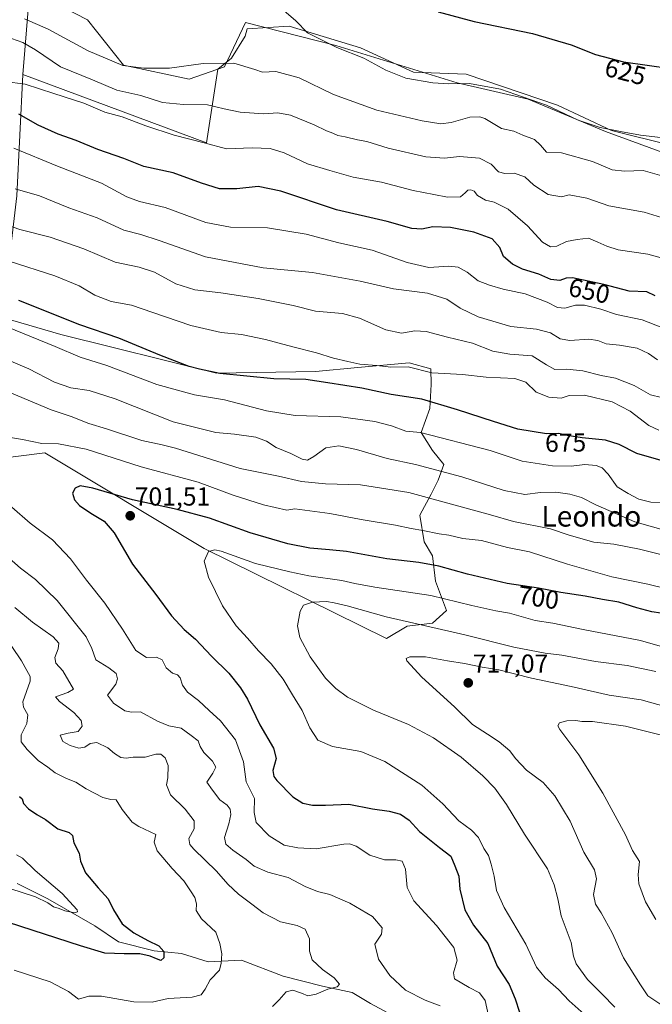
# Model space of a CAD drawing. Units: metres. Extents: x 627857 to 631327, y 4731929 to 4734307.
# Drawn here: x 628322 to 628566, y 4732347 to 4732727 of the extents above; entities that cross this region are included whole.
import ezdxf
from ezdxf.enums import TextEntityAlignment as Align

# ---------------------------------------------------------------- set-up
doc = ezdxf.new("R2010")
doc.units = ezdxf.units.M
doc.header["$MEASUREMENT"] = 0
for name, color, linetype, lineweight in [('Carátula', 7, 'Continuous', 5), ('Corriente natural lineal', 142, 'Continuous', 13), ('Cultivos herbáceos CxS', 92, 'Continuous', 0), ('Curva de nivel maestra', 36, 'Continuous', 30), ('Curva de nivel normal', 36, 'Continuous', 0), ('Entidad de ámbito territorial', 19, 'Continuous', 0), ('Entidad de ámbito territorial CxS', 92, 'Continuous', 0), ('Espacio natural protegido', 2, 'Continuous', 13), ('Espacio natural protegido CxS', 2, 'Continuous', 0), ('Matorral', 135, 'Continuous', 0), ('Matorral CxS', 135, 'Continuous', 0), ('Punto de cota en terreno', 7, 'Continuous', 0), ('Rótulo de curva de nivel directora', 19, 'Continuous', 0), ('Rótulo de punto de cota en terreno', 19, 'Continuous', 0), ('Texto cartográfico', 19, 'Continuous', 0)]:
    doc.layers.add(name, color=color, linetype=linetype, lineweight=lineweight)
doc.styles.add('Arial', font='txt', dxfattribs={"height": 0.2})

# ---------------------------------------------------------------- blocks, each defined once
blk = doc.blocks.new('*U150')
at = {"layer": 'Matorral CxS', "color": 135, "linetype": 'Continuous', "lineweight": 0}
for points in [[(628323.78, 4732739.85, 629.77), (628348.06, 4732727.2, 630.99), (628362.04, 4732709.78, 634.75), (628387.31, 4732704.31, 636.27), (628400.98, 4732709.09, 635.59), (628409.17, 4732726.18, 631.7), (628444.01, 4732717.3, 629.58), (628490.87, 4732702.93, 629.82), (628518.33, 4732696.66, 629.83), (628548.19, 4732684.15, 630.24), (628574.15, 4732674.58, 631.91)], [(628309.12, 4732557.28, 695.28), (628331.66, 4732560.01, 695.85), (628393.14, 4732523.1, 704.49), (628463.56, 4732488.42, 713.09), (628471.62, 4732493.19, 710.25), (628481.38, 4732494.27, 708.91), (628486.8, 4732499.15, 706.27), (628482.46, 4732510.53, 702.17), (628481.38, 4732520.28, 698.41), (628478.13, 4732525.7, 696.32), (628476.5, 4732536, 693.04), (628480.84, 4732544.13, 688.92), (628483.55, 4732549.55, 686.36), (628485.71, 4732555.51, 683.61), (628481.38, 4732560.93, 681.9), (628477.04, 4732567.97, 679.75), (628480.29, 4732577.19, 675.89), (628480.84, 4732586.4, 671.93), (628480.7, 4732592.44, 669.41), (628472.39, 4732594.87, 669.15), (628452.47, 4732592.99, 670.38), (628436.18, 4732591.45, 672.62), (628397.93, 4732590.77, 674.87), (628337.81, 4732605.8, 677.36), (628297.51, 4732617.42, 679.27)]]:
    blk.add_polyline3d(points, dxfattribs=at)
blk = doc.blocks.new('*U162')
at = {"layer": 'Cultivos herbáceos CxS', "color": 92, "linetype": 'Continuous', "lineweight": 0}
blk.add_polyline3d([(628574.15, 4732674.58, 631.91), (628548.19, 4732684.15, 630.24), (628518.33, 4732696.66, 629.83), (628490.87, 4732702.93, 629.82), (628444.01, 4732717.3, 629.58), (628409.17, 4732726.18, 631.7), (628400.98, 4732709.09, 635.59), (628387.31, 4732704.31, 636.27), (628362.04, 4732709.78, 634.75), (628348.06, 4732727.2, 630.99), (628323.78, 4732739.85, 629.77)], dxfattribs=at)
blk = doc.blocks.new('*U168')
at = {"layer": 'Curva de nivel normal', "color": 36, "linetype": 'Continuous', "lineweight": 0}
blk.add_polyline3d([(628540, 4732343.34, 705), (628534.14, 4732348.45, 705), (628530.06, 4732352.87, 705), (628524.84, 4732357.4, 705), (628521.54, 4732361.5, 705), (628517.4, 4732370.38, 705), (628509.08, 4732384.55, 705), (628506.14, 4732391.09, 705), (628505.21, 4732396.64, 705), (628503.97, 4732401.22, 705), (628503.06, 4732404.65, 705), (628501.17, 4732407.33, 705), (628499.08, 4732411.5, 705), (628496.49, 4732414.33, 705), (628491.48, 4732418, 705), (628485.34, 4732424.61, 705), (628477.2, 4732431.8, 705), (628462.96, 4732440.93, 705), (628453.69, 4732444.78, 705), (628442.7, 4732446.74, 705), (628437.12, 4732449.07, 705), (628434.02, 4732453.95, 705), (628431, 4732460.59, 705), (628427.24, 4732466.66, 705), (628423.67, 4732472.67, 705), (628419.1, 4732478.55, 705), (628414.14, 4732483.6, 705), (628409.88, 4732488.47, 705), (628405.48, 4732493.21, 705), (628400.18, 4732501.02, 705), (628394.8, 4732512.06, 705), (628393.19, 4732518.18, 705), (628394.85, 4732522.02, 705), (628397.28, 4732522.66, 705), (628399.71, 4732522.04, 705), (628413.02, 4732517.28, 705), (628426.22, 4732514.15, 705), (628433.6, 4732512.53, 705), (628446.37, 4732510.79, 705), (628451.39, 4732509.58, 705), (628459.06, 4732508.22, 705), (628480.75, 4732505, 705), (628496.51, 4732501.18, 705), (628505.8, 4732499.07, 705), (628511.08, 4732498.1, 705), (628521.07, 4732495.35, 705), (628527.9, 4732494.24, 705), (628539.59, 4732491.84, 705), (628561.73, 4732487.66, 705), (628576.89, 4732483.24, 705)], dxfattribs=at)
blk = doc.blocks.new('*U169')
at = {"layer": 'Curva de nivel normal', "color": 36, "linetype": 'Continuous', "lineweight": 0}
blk.add_polyline3d([(628567.7, 4732475.63, 710), (628556.62, 4732477.94, 710), (628544.33, 4732479.46, 710), (628531.36, 4732481.9, 710), (628524.87, 4732482.77, 710), (628512.76, 4732485.03, 710), (628493.8, 4732489.84, 710), (628463.5, 4732496.7, 710), (628448.39, 4732500.99, 710), (628443.42, 4732502.1, 710), (628440.4, 4732502.68, 710), (628434.96, 4732502.44, 710), (628431.49, 4732501.22, 710), (628430.19, 4732498.91, 710), (628429.23, 4732493.31, 710), (628430.12, 4732488.76, 710), (628434.14, 4732481.27, 710), (628440.04, 4732473.07, 710), (628444.02, 4732469.06, 710), (628448.59, 4732465.73, 710), (628458.57, 4732460.75, 710), (628472.04, 4732455.18, 710), (628481.77, 4732450.09, 710), (628492.42, 4732442.58, 710), (628500.84, 4732435.36, 710), (628505.48, 4732430.65, 710), (628510, 4732424.26, 710), (628516.93, 4732412.86, 710), (628525.82, 4732399.4, 710), (628528.34, 4732393.25, 710), (628529.75, 4732387.84, 710), (628531.05, 4732381.31, 710), (628534.96, 4732371.04, 710), (628535.77, 4732365.68, 710), (628536.82, 4732362.73, 710), (628541.18, 4732356.76, 710), (628546.92, 4732351.1, 710), (628551.82, 4732346.09, 710)], dxfattribs=at)
blk = doc.blocks.new('*U173')
at = {"layer": 'Curva de nivel normal', "color": 36, "linetype": 'Continuous', "lineweight": 0}
blk.add_polyline3d([(628306.76, 4732651.51, 665), (628321.95, 4732646.29, 665), (628333.72, 4732643.38, 665), (628346.72, 4732638.85, 665), (628358.72, 4732633.73, 665), (628368.05, 4732631.78, 665), (628374, 4732629.84, 665), (628382.21, 4732625.35, 665), (628389.59, 4732623, 665), (628399.55, 4732621.84, 665), (628414.02, 4732619.66, 665), (628427.54, 4732616.91, 665), (628436.14, 4732614.77, 665), (628446.57, 4732613.85, 665), (628453.14, 4732612.09, 665), (628463.36, 4732607.51, 665), (628469.37, 4732606.26, 665), (628474.51, 4732607.16, 665), (628478.86, 4732606.9, 665), (628487.21, 4732604.7, 665), (628496.87, 4732602.45, 665), (628504.67, 4732599.28, 665), (628511.22, 4732598.16, 665), (628519.9, 4732597.5, 665), (628525.38, 4732593.98, 665), (628528.65, 4732592.23, 665), (628533.27, 4732592.33, 665), (628539.4, 4732591.72, 665), (628546.5, 4732589.96, 665), (628552.12, 4732588.93, 665), (628559.33, 4732586.11, 665), (628565.58, 4732582.51, 665), (628569.77, 4732581.37, 665)], dxfattribs=at)
blk = doc.blocks.new('*U185')
at = {"layer": 'Curva de nivel normal', "color": 36, "linetype": 'Continuous', "lineweight": 0}
for points in [[(628572.25, 4732540.87, 680), (628565.73, 4732540.98, 680), (628561.07, 4732542.22, 680), (628556.99, 4732544.34, 680), (628552.72, 4732546.98, 680), (628549.17, 4732551.89, 680), (628546.92, 4732554.29, 680), (628544.58, 4732555.15, 680), (628540.2, 4732555.54, 680), (628534.94, 4732554.88, 680), (628527.74, 4732555.04, 680), (628515.94, 4732556.86, 680), (628503.59, 4732560.94, 680), (628476.73, 4732567.85, 680), (628471.08, 4732568.44, 680), (628465.49, 4732570.51, 680), (628459.08, 4732572.12, 680), (628445.96, 4732573.93, 680), (628428.37, 4732574.54, 680), (628417.21, 4732576.23, 680), (628401.06, 4732580.56, 680), (628389.45, 4732582.43, 680), (628374.92, 4732586.45, 680), (628355.54, 4732593.83, 680), (628345.26, 4732596.96, 680), (628335.6, 4732601.06, 680), (628317.32, 4732608.64, 680)], [(628318.83, 4732485.25, 680), (628322.61, 4732479.79, 680), (628324.68, 4732476.07, 680), (628325.97, 4732473.67, 680), (628325.91, 4732471.86, 680), (628323.17, 4732463.97, 680), (628323.39, 4732461.87, 680), (628324.99, 4732458.94, 680), (628324.66, 4732455.51, 680), (628322.44, 4732451.21, 680), (628322.44, 4732448.54, 680), (628324.78, 4732445.55, 680), (628329.03, 4732441.3, 680), (628332.75, 4732438.69, 680), (628335.64, 4732436.58, 680), (628340.01, 4732434.28, 680), (628343.52, 4732432.87, 680), (628347.52, 4732430.36, 680), (628353.98, 4732427.01, 680), (628357.09, 4732426.21, 680), (628359.2, 4732426.03, 680), (628361.54, 4732422.33, 680), (628365.34, 4732417.52, 680), (628367.95, 4732415.77, 680), (628374.44, 4732412.66, 680), (628373.8, 4732409.8, 680), (628375.01, 4732406.4, 680), (628380.79, 4732399.53, 680), (628385.26, 4732394.8, 680), (628388.09, 4732390.56, 680), (628389.6, 4732388.41, 680), (628390.16, 4732385.97, 680), (628390.08, 4732383.34, 680), (628392.13, 4732380.1, 680), (628397.66, 4732374.98, 680), (628399.2, 4732370.65, 680), (628399.99, 4732366.65, 680), (628399.78, 4732362.98, 680), (628399.13, 4732360.32, 680), (628395.51, 4732356.65, 680), (628393.6, 4732352.98, 680), (628391.97, 4732350.85, 680), (628388.51, 4732349.95, 680), (628379.27, 4732349.37, 680), (628373.04, 4732348.02, 680), (628365.98, 4732348.13, 680), (628353.53, 4732350.32, 680), (628348.6, 4732350.3, 680), (628344.6, 4732349.13, 680), (628340.75, 4732352.03, 680), (628333.67, 4732355.86, 680), (628319.7, 4732360.32, 680)]]:
    blk.add_polyline3d(points, dxfattribs=at)
blk = doc.blocks.new('*U192')
at = {"layer": 'Curva de nivel normal', "color": 36, "linetype": 'Continuous', "lineweight": 0}
blk.add_polyline3d([(628318.72, 4732719.99, 640), (628323.14, 4732718.44, 640), (628328.05, 4732715.66, 640), (628337.72, 4732709.12, 640), (628350.05, 4732704.06, 640), (628359.38, 4732700.05, 640), (628368.74, 4732698.02, 640), (628377.06, 4732695.3, 640), (628385.22, 4732694.5, 640), (628394.49, 4732694.44, 640), (628400.88, 4732692.82, 640), (628407.02, 4732691.63, 640), (628416.02, 4732690.95, 640), (628421.59, 4732691.28, 640), (628426.52, 4732690.41, 640), (628435.64, 4732686.7, 640), (628440.38, 4732684.39, 640), (628442.91, 4732683.42, 640), (628444.81, 4732682.52, 640), (628447.66, 4732682.11, 640), (628452.39, 4732680.96, 640), (628455.94, 4732680.22, 640), (628464.25, 4732677.68, 640), (628478.76, 4732674.31, 640), (628485.99, 4732673.78, 640), (628491.78, 4732674.49, 640), (628499.51, 4732673.81, 640), (628504.01, 4732671.5, 640), (628506.9, 4732668.57, 640), (628509.36, 4732667.89, 640), (628512.97, 4732668.09, 640), (628516.97, 4732666.58, 640), (628520.53, 4732663.47, 640), (628526.1, 4732659.76, 640), (628531.19, 4732658.85, 640), (628534.12, 4732659.72, 640), (628541, 4732658.44, 640), (628549.49, 4732655.42, 640), (628563.1, 4732653.04, 640), (628569.87, 4732650.89, 640)], dxfattribs=at)
blk = doc.blocks.new('*U193')
at = {"layer": 'Curva de nivel normal', "color": 36, "linetype": 'Continuous', "lineweight": 0}
blk.add_polyline3d([(628320.21, 4732662.02, 660), (628329.56, 4732659.23, 660), (628340.82, 4732654.64, 660), (628351.8, 4732650.73, 660), (628362.16, 4732645.98, 660), (628368.73, 4732644.35, 660), (628375.73, 4732642.1, 660), (628393.73, 4732635.7, 660), (628415.98, 4732631.54, 660), (628435.07, 4732629.66, 660), (628453.37, 4732626.33, 660), (628466.29, 4732623.36, 660), (628479.45, 4732621.72, 660), (628486.88, 4732619.4, 660), (628492.07, 4732615.86, 660), (628498.98, 4732612.59, 660), (628511.61, 4732608.88, 660), (628521.58, 4732607.83, 660), (628526.97, 4732606.35, 660), (628530.74, 4732604.09, 660), (628534.4, 4732603.42, 660), (628541.74, 4732603.89, 660), (628545.26, 4732603.49, 660), (628548.5, 4732602.16, 660), (628553.6, 4732601.69, 660), (628560.38, 4732600.52, 660), (628564.8, 4732598.4, 660), (628568.31, 4732595.91, 660)], dxfattribs=at)
blk = doc.blocks.new('*U198')
at = {"layer": 'Curva de nivel normal', "color": 36, "linetype": 'Continuous', "lineweight": 0}
blk.add_polyline3d([(628319.69, 4732677.64, 655), (628336.5, 4732670.7, 655), (628353.54, 4732664.14, 655), (628363.33, 4732658.94, 655), (628368.18, 4732657.13, 655), (628378.1, 4732654.79, 655), (628393.74, 4732649.01, 655), (628403.29, 4732647.23, 655), (628417.62, 4732646.9, 655), (628432.55, 4732644.5, 655), (628445.14, 4732641.13, 655), (628458.02, 4732638.34, 655), (628471.53, 4732633.59, 655), (628479.93, 4732631.57, 655), (628487.65, 4732632.14, 655), (628491.28, 4732631.74, 655), (628494.74, 4732629.78, 655), (628499.04, 4732626.51, 655), (628503.37, 4732624.86, 655), (628508.6, 4732623.21, 655), (628517.14, 4732621.41, 655), (628525.63, 4732618.24, 655), (628529.6, 4732616.2, 655), (628532.5, 4732615.88, 655), (628536.55, 4732617.1, 655), (628540.07, 4732617.1, 655), (628546.4, 4732615.48, 655), (628552.4, 4732613.48, 655), (628562.4, 4732611.36, 655), (628569.98, 4732608.39, 655)], dxfattribs=at)
blk = doc.blocks.new('*U202')
at = {"layer": 'Curva de nivel normal', "color": 36, "linetype": 'Continuous', "lineweight": 0}
blk.add_polyline3d([(628578.07, 4732460.19, 715), (628561.96, 4732464.71, 715), (628549.63, 4732466.54, 715), (628534.99, 4732469.81, 715), (628519.57, 4732473.06, 715), (628506.98, 4732476.3, 715), (628500.51, 4732477.33, 715), (628493.76, 4732478.76, 715), (628487.2, 4732479.8, 715), (628478.68, 4732481.28, 715), (628472.6, 4732481.3, 715), (628471.22, 4732480.64, 715), (628471.47, 4732479.8, 715), (628477.19, 4732473.44, 715), (628489.82, 4732462.02, 715), (628496.88, 4732455.12, 715), (628502.65, 4732451.5, 715), (628507.17, 4732448.44, 715), (628511.18, 4732444.96, 715), (628513.4, 4732442.04, 715), (628517.69, 4732437.57, 715), (628524.16, 4732432.76, 715), (628528.62, 4732427.6, 715), (628534.51, 4732417.8, 715), (628539.88, 4732405.88, 715), (628543.99, 4732399.08, 715), (628544.74, 4732395.6, 715), (628543.62, 4732389.52, 715), (628544.27, 4732385.85, 715), (628546.57, 4732382.48, 715), (628550.8, 4732374.71, 715), (628555.2, 4732365.11, 715), (628561.78, 4732354.69, 715), (628564.57, 4732350.44, 715), (628570.35, 4732346.51, 715)], dxfattribs=at)
blk = doc.blocks.new('*U208')
at = {"layer": 'Curva de nivel normal', "color": 36, "linetype": 'Continuous', "lineweight": 0}
for points in [[(628503.03, 4732342.76, 695), (628501.72, 4732348.6, 695), (628499.54, 4732351.63, 695), (628495.57, 4732353.61, 695), (628489.91, 4732356.95, 695), (628489.46, 4732359.36, 695), (628490.91, 4732364.25, 695), (628489.6, 4732369.12, 695), (628482.86, 4732377.56, 695), (628474.12, 4732387.13, 695), (628471.58, 4732392.27, 695), (628470.9, 4732399.37, 695), (628469.62, 4732402.4, 695), (628467.19, 4732402.97, 695), (628462.81, 4732402.91, 695), (628457.1, 4732404.68, 695), (628451.89, 4732408.23, 695), (628449.25, 4732409.16, 695), (628447.1, 4732408.95, 695), (628436.39, 4732407.11, 695), (628429.28, 4732407.61, 695), (628424.12, 4732408.59, 695), (628418.27, 4732412.2, 695), (628413.31, 4732417.38, 695), (628412.5, 4732421.21, 695), (628412.54, 4732426.66, 695), (628409.34, 4732432.98, 695), (628408.36, 4732440.74, 695), (628405.25, 4732449.3, 695), (628399.53, 4732456.53, 695), (628395.06, 4732460.52, 695), (628390.92, 4732464.45, 695), (628386.73, 4732467.66, 695), (628384.73, 4732470.33, 695), (628383.92, 4732473.17, 695), (628382.89, 4732474.41, 695), (628380.96, 4732475.02, 695), (628378.44, 4732477.02, 695), (628376.9, 4732480.19, 695), (628374.7, 4732481.22, 695), (628370.92, 4732480.99, 695), (628366.76, 4732483.7, 695), (628361.65, 4732491.92, 695), (628354.8, 4732502.08, 695), (628347.66, 4732510.94, 695), (628341.5, 4732519.11, 695), (628334.58, 4732526.52, 695), (628325.94, 4732532.93, 695), (628318.9, 4732539.03, 695)], [(628317.51, 4732566.13, 695), (628322.92, 4732565.27, 695), (628330.43, 4732563.64, 695), (628336.87, 4732563.57, 695), (628347.52, 4732561.53, 695), (628368.76, 4732554.71, 695), (628390.81, 4732548.74, 695), (628404.4, 4732543.78, 695), (628416.02, 4732540.01, 695), (628425.06, 4732537.98, 695), (628428.22, 4732538.46, 695), (628441.65, 4732536.68, 695), (628453.79, 4732534.32, 695), (628467.07, 4732532.2, 695), (628473.09, 4732530.88, 695), (628477.69, 4732530.13, 695), (628483.89, 4732528.79, 695), (628487.69, 4732528.29, 695), (628493.12, 4732527.05, 695), (628500.24, 4732526.17, 695), (628510.29, 4732523.56, 695), (628518.9, 4732521.89, 695), (628533.56, 4732517.1, 695), (628550.58, 4732512.13, 695), (628564.53, 4732509.38, 695), (628580.73, 4732505.34, 695)]]:
    blk.add_polyline3d(points, dxfattribs=at)
blk = doc.blocks.new('*U212')
at = {"layer": 'Curva de nivel normal', "color": 36, "linetype": 'Continuous', "lineweight": 0}
for points in [[(628419.51, 4732346.36, 685), (628422.07, 4732348.91, 685), (628424.8, 4732352.01, 685), (628427.47, 4732352.57, 685), (628430.75, 4732351.5, 685), (628433.22, 4732350.46, 685), (628436.39, 4732351.04, 685), (628440.89, 4732353.04, 685), (628444.56, 4732353.86, 685), (628445.5, 4732354.96, 685), (628443.33, 4732357.43, 685), (628438.87, 4732360.6, 685), (628434.89, 4732364.36, 685), (628433.83, 4732367.67, 685), (628433.88, 4732372.4, 685), (628432.2, 4732376.14, 685), (628429.14, 4732377.54, 685), (628422.68, 4732378.94, 685), (628415.91, 4732382.5, 685), (628411.61, 4732385.87, 685), (628406.42, 4732389.68, 685), (628402.29, 4732393.55, 685), (628397.93, 4732398.5, 685), (628389.15, 4732407.08, 685), (628387.62, 4732408.88, 685), (628387.28, 4732411.1, 685), (628389.26, 4732414.92, 685), (628389.34, 4732417.94, 685), (628385.84, 4732422.44, 685), (628380.1, 4732428.04, 685), (628378.64, 4732431.86, 685), (628379.12, 4732434.55, 685), (628379.27, 4732439.35, 685), (628378.12, 4732442.29, 685), (628376.42, 4732443.72, 685), (628374.51, 4732443.67, 685), (628370.4, 4732442.55, 685), (628365.74, 4732442.57, 685), (628363.08, 4732442.22, 685), (628360.93, 4732442.47, 685), (628358.46, 4732444, 685), (628355.9, 4732446.18, 685), (628351.7, 4732448.19, 685), (628349.07, 4732447.8, 685), (628347.05, 4732446.37, 685), (628344.75, 4732446.1, 685), (628341.4, 4732447.01, 685), (628338.54, 4732448.66, 685), (628337.58, 4732451.08, 685), (628340.65, 4732451.87, 685), (628344.49, 4732452.45, 685), (628346.02, 4732454.55, 685), (628345.63, 4732456.76, 685), (628342.81, 4732459.75, 685), (628337.22, 4732464.07, 685), (628335.73, 4732465.83, 685), (628340.44, 4732467.48, 685), (628342.7, 4732468.88, 685), (628338.56, 4732475.93, 685), (628335.89, 4732478.82, 685), (628335.48, 4732481.05, 685), (628336.75, 4732484.33, 685), (628337.03, 4732486.56, 685), (628334.77, 4732489.02, 685), (628326.78, 4732494.72, 685), (628320.05, 4732500.33, 685)], [(628302.24, 4732602.26, 685), (628325.4, 4732592.47, 685), (628335.3, 4732587.37, 685), (628341.6, 4732585.15, 685), (628348.76, 4732584.11, 685), (628358.72, 4732580.9, 685), (628381.17, 4732571.97, 685), (628397.65, 4732567.89, 685), (628404.94, 4732567.21, 685), (628413.14, 4732566.08, 685), (628417.3, 4732564.58, 685), (628420.98, 4732562.15, 685), (628426.69, 4732559.86, 685), (628431.02, 4732557.58, 685), (628433.13, 4732557.23, 685), (628435.57, 4732558.62, 685), (628440.1, 4732561.95, 685), (628445.13, 4732562.8, 685), (628451.97, 4732561.4, 685), (628463.88, 4732557.87, 685), (628474.75, 4732555.51, 685), (628492.65, 4732550.8, 685), (628509.06, 4732545.55, 685), (628517.07, 4732544.04, 685), (628523.07, 4732544.77, 685), (628528.98, 4732544.92, 685), (628534.42, 4732544.08, 685), (628538.9, 4732542.83, 685), (628544.45, 4732540.04, 685), (628559.53, 4732533.46, 685), (628571.32, 4732530.06, 685)]]:
    blk.add_polyline3d(points, dxfattribs=at)
blk = doc.blocks.new('*U213')
at = {"layer": 'Curva de nivel normal', "color": 36, "linetype": 'Continuous', "lineweight": 0}
blk.add_polyline3d([(628574.91, 4732633.95, 645), (628564.53, 4732636.83, 645), (628553.07, 4732638.47, 645), (628548.74, 4732639.86, 645), (628545.2, 4732641.38, 645), (628541.61, 4732642.9, 645), (628537.2, 4732642.39, 645), (628533.07, 4732641.6, 645), (628529.4, 4732639.9, 645), (628526.92, 4732639.59, 645), (628523.82, 4732641.45, 645), (628518.08, 4732647.67, 645), (628510.65, 4732654.16, 645), (628505.21, 4732656.82, 645), (628501.88, 4732657.59, 645), (628498.79, 4732659.43, 645), (628497.42, 4732661.03, 645), (628496.19, 4732661.64, 645), (628495.05, 4732661.52, 645), (628493.97, 4732660.49, 645), (628492.18, 4732658.93, 645), (628487.2, 4732658.8, 645), (628481.92, 4732659.86, 645), (628473.95, 4732661.31, 645), (628461.62, 4732664.59, 645), (628450.74, 4732666.44, 645), (628441.74, 4732669.01, 645), (628433.08, 4732671.7, 645), (628424.12, 4732675.93, 645), (628418.64, 4732677.58, 645), (628411.68, 4732677.79, 645), (628401.8, 4732677.41, 645), (628393.19, 4732679.8, 645), (628381.51, 4732682.76, 645), (628370.68, 4732686.28, 645), (628361.44, 4732689.79, 645), (628354.75, 4732691.64, 645), (628346.69, 4732695.04, 645), (628335.13, 4732698.75, 645), (628324.06, 4732702.44, 645), (628316.22, 4732703.49, 645)], dxfattribs=at)
blk = doc.blocks.new('*U216')
at = {"layer": 'Curva de nivel normal', "color": 36, "linetype": 'Continuous', "lineweight": 0}
blk.add_polyline3d([(628323.77, 4732727.59, 635), (628332.95, 4732723.58, 635), (628348.32, 4732715.27, 635), (628361.72, 4732709.65, 635), (628369.82, 4732708.63, 635), (628379.75, 4732708.53, 635), (628392.73, 4732710.36, 635), (628404.56, 4732710.52, 635), (628412.72, 4732708.08, 635), (628415.71, 4732706.99, 635), (628420.88, 4732707.33, 635), (628429.86, 4732704.81, 635), (628443.11, 4732698.46, 635), (628459.8, 4732692.38, 635), (628477.33, 4732688.24, 635), (628484.61, 4732687.15, 635), (628488.58, 4732687.59, 635), (628495.83, 4732689.68, 635), (628499.7, 4732689.84, 635), (628501.56, 4732689.13, 635), (628508.04, 4732685.23, 635), (628512.8, 4732684.29, 635), (628516.3, 4732682.74, 635), (628520.76, 4732681.01, 635), (628523.13, 4732678.89, 635), (628525.44, 4732676.14, 635), (628531.16, 4732675.84, 635), (628543.22, 4732672.49, 635), (628550.76, 4732669.36, 635), (628555.52, 4732668.79, 635), (628562.74, 4732669.01, 635), (628572.7, 4732666.28, 635)], dxfattribs=at)
blk = doc.blocks.new('*U219')
at = {"layer": 'Curva de nivel normal', "color": 36, "linetype": 'Continuous', "lineweight": 0}
for points in [[(628484.3, 4732346.55, 690), (628478.48, 4732348.74, 690), (628470.99, 4732352.58, 690), (628464.87, 4732358.29, 690), (628460.49, 4732364.58, 690), (628459.11, 4732370.32, 690), (628461.66, 4732374.22, 690), (628461.93, 4732376.64, 690), (628458.13, 4732381.06, 690), (628449.38, 4732386.2, 690), (628441.71, 4732389.52, 690), (628436.98, 4732390.64, 690), (628432.24, 4732392.63, 690), (628425.62, 4732396.12, 690), (628417.7, 4732398.18, 690), (628412.52, 4732400.53, 690), (628409.4, 4732403.05, 690), (628404.24, 4732406.64, 690), (628401.58, 4732408.96, 690), (628401, 4732411.5, 690), (628402.71, 4732416.77, 690), (628403.48, 4732420.44, 690), (628403.2, 4732422.55, 690), (628401.99, 4732424.05, 690), (628399.19, 4732426.15, 690), (628396.36, 4732429.81, 690), (628394.23, 4732432.9, 690), (628396.51, 4732436.33, 690), (628397.67, 4732438.66, 690), (628396.44, 4732440.99, 690), (628393.04, 4732444.33, 690), (628391.57, 4732446.7, 690), (628390.8, 4732448.81, 690), (628388.15, 4732450.97, 690), (628384.33, 4732453.71, 690), (628379.5, 4732454.69, 690), (628375.18, 4732456.42, 690), (628368.59, 4732460.03, 690), (628365.15, 4732459.98, 690), (628362.52, 4732460.43, 690), (628358.19, 4732463.36, 690), (628355.86, 4732466.45, 690), (628358.98, 4732470.77, 690), (628359.73, 4732472.75, 690), (628359.14, 4732474.93, 690), (628356.39, 4732477, 690), (628351.36, 4732480.12, 690), (628349.82, 4732484.52, 690), (628347.54, 4732488.97, 690), (628336.42, 4732503, 690), (628328.04, 4732511.18, 690), (628322.19, 4732515.52, 690), (628306.65, 4732529.14, 690)], [(628316.32, 4732584.16, 690), (628334.05, 4732576.7, 690), (628341.76, 4732574.06, 690), (628348.56, 4732571.42, 690), (628355.43, 4732569.3, 690), (628369.06, 4732564.85, 690), (628376.89, 4732563.17, 690), (628382.11, 4732561.84, 690), (628407.06, 4732553.99, 690), (628421.9, 4732551, 690), (628430.8, 4732548.94, 690), (628440.05, 4732548.04, 690), (628453.59, 4732547.72, 690), (628472.24, 4732544.75, 690), (628503.74, 4732536.16, 690), (628512.71, 4732533.61, 690), (628526.94, 4732530.69, 690), (628534.22, 4732528.22, 690), (628543.74, 4732525.57, 690), (628551.45, 4732524.81, 690), (628561.3, 4732522.92, 690), (628571.67, 4732520.32, 690)]]:
    blk.add_polyline3d(points, dxfattribs=at)
blk = doc.blocks.new('*U220')
at = {"layer": 'Curva de nivel normal', "color": 36, "linetype": 'Continuous', "lineweight": 0}
blk.add_polyline3d([(628572.46, 4732450.38, 720), (628555.96, 4732454.56, 720), (628543.13, 4732456.29, 720), (628539.07, 4732456.34, 720), (628536.74, 4732456.74, 720), (628533.26, 4732456.64, 720), (628530.48, 4732455.79, 720), (628529.83, 4732454.62, 720), (628530.53, 4732453.23, 720), (628537.87, 4732443.49, 720), (628547.13, 4732428.66, 720), (628555.92, 4732412.56, 720), (628558.68, 4732406.58, 720), (628561.27, 4732402.22, 720), (628560.82, 4732397.32, 720), (628561.12, 4732393.65, 720), (628563.7, 4732386.76, 720), (628567.58, 4732379.89, 720)], dxfattribs=at)
blk = doc.blocks.new('*U225')
at = {"layer": 'Curva de nivel normal', "color": 36, "linetype": 'Continuous', "lineweight": 0}
for points in [[(628568.84, 4732568.78, 670), (628565, 4732570.64, 670), (628557.73, 4732576.14, 670), (628550.76, 4732579.78, 670), (628540.11, 4732582.32, 670), (628534.22, 4732582.23, 670), (628531.07, 4732581.15, 670), (628526.27, 4732581.58, 670), (628521.4, 4732583.43, 670), (628517.44, 4732587.32, 670), (628513.2, 4732588.78, 670), (628502.08, 4732589.34, 670), (628493.01, 4732590.37, 670), (628486.03, 4732590.64, 670), (628481.08, 4732590.94, 670), (628471.98, 4732593.29, 670), (628465.32, 4732593.18, 670), (628459.88, 4732593.83, 670), (628453.24, 4732594.31, 670), (628448.63, 4732595.37, 670), (628443.08, 4732596.62, 670), (628436.6, 4732598.72, 670), (628427.42, 4732600.94, 670), (628416.79, 4732603.86, 670), (628407.54, 4732605.73, 670), (628399.68, 4732606.52, 670), (628387.99, 4732609.27, 670), (628373.27, 4732614.21, 670), (628365.11, 4732617.06, 670), (628357.2, 4732618.48, 670), (628350.98, 4732620.94, 670), (628344.9, 4732624.56, 670), (628335.45, 4732628.42, 670), (628317.83, 4732634.12, 670)], [(628320.64, 4732404.91, 670), (628322.96, 4732403.62, 670), (628327.86, 4732398.79, 670), (628338.34, 4732389.88, 670), (628344.07, 4732383.68, 670), (628344.24, 4732382.83, 670), (628343.17, 4732382.44, 670), (628341.32, 4732382.86, 670), (628339.31, 4732383.18, 670), (628337.09, 4732384.11, 670), (628335.02, 4732384.84, 670), (628332.71, 4732386.38, 670), (628328.05, 4732388.58, 670), (628318.05, 4732391.82, 670)]]:
    blk.add_polyline3d(points, dxfattribs=at)
blk = doc.blocks.new('*U228')
at = {"layer": 'Curva de nivel maestra', "color": 36, "linetype": 'Continuous', "lineweight": 30}
for points in [[(628571.47, 4732556.6, 675), (628560.27, 4732559.86, 675), (628553.46, 4732563.33, 675), (628548.15, 4732564.94, 675), (628539.24, 4732565.84, 675), (628533.45, 4732566.72, 675), (628530.19, 4732567.49, 675), (628525.35, 4732567.44, 675), (628514.39, 4732569.23, 675), (628504.98, 4732572.14, 675), (628491.04, 4732576.65, 675), (628477.21, 4732580.79, 675), (628465.39, 4732582.62, 675), (628454.12, 4732585.08, 675), (628440.97, 4732587.08, 675), (628432.46, 4732588.42, 675), (628420.11, 4732588.57, 675), (628399.25, 4732590.72, 675), (628391.42, 4732592.34, 675), (628387.31, 4732593.42, 675), (628376.04, 4732597.81, 675), (628360.25, 4732604.28, 675), (628345.13, 4732609.49, 675), (628321.62, 4732618.91, 675)], [(628321.78, 4732427.42, 675), (628322.8, 4732426.5, 675), (628323.36, 4732424.66, 675), (628325.26, 4732422.59, 675), (628328.52, 4732420.48, 675), (628331.92, 4732418.53, 675), (628336.59, 4732414.87, 675), (628341.04, 4732413.42, 675), (628342.28, 4732412.32, 675), (628342.83, 4732409.55, 675), (628344.93, 4732405.54, 675), (628345.42, 4732402.35, 675), (628347.37, 4732397.97, 675), (628352.22, 4732392.15, 675), (628356.11, 4732387.83, 675), (628358.1, 4732383.6, 675), (628361.46, 4732378.27, 675), (628365.94, 4732374.7, 675), (628371.37, 4732371.81, 675), (628375.71, 4732369.76, 675), (628377.62, 4732367.5, 675), (628377.59, 4732365.15, 675), (628376.4, 4732364.1, 675), (628374.72, 4732364.67, 675), (628372.26, 4732365.77, 675), (628368.26, 4732366.58, 675), (628362.27, 4732366.65, 675), (628354.77, 4732366.85, 675), (628345.35, 4732369.74, 675), (628298.72, 4732384.82, 675)]]:
    blk.add_polyline3d(points, dxfattribs=at)
blk = doc.blocks.new('*U229')
at = {"layer": 'Curva de nivel maestra', "color": 36, "linetype": 'Continuous', "lineweight": 30}
blk.add_polyline3d([(628569.63, 4732498.2, 700), (628566.14, 4732498.72, 700), (628560.27, 4732500.2, 700), (628553.37, 4732502.39, 700), (628547.09, 4732503.41, 700), (628540.29, 4732504.7, 700), (628530.95, 4732506.1, 700), (628522.29, 4732507.77, 700), (628510.18, 4732509.58, 700), (628494.85, 4732513.2, 700), (628483.84, 4732516.36, 700), (628476.06, 4732517.72, 700), (628463.74, 4732519.11, 700), (628448.08, 4732521.99, 700), (628441.64, 4732522.57, 700), (628434.01, 4732523.24, 700), (628425.5, 4732524.94, 700), (628410.94, 4732529.17, 700), (628395.21, 4732534.81, 700), (628382.78, 4732538.19, 700), (628365.41, 4732541.89, 700), (628350.21, 4732546.43, 700), (628345.2, 4732547.33, 700), (628343.3, 4732546.46, 700), (628342.33, 4732544.49, 700), (628343.1, 4732541.87, 700), (628344.99, 4732539.76, 700), (628349.33, 4732536.76, 700), (628354.48, 4732533.73, 700), (628358.4, 4732529.17, 700), (628365.48, 4732517.08, 700), (628374.43, 4732505.43, 700), (628380.58, 4732497.14, 700), (628385.49, 4732491.83, 700), (628389.8, 4732488.06, 700), (628395.97, 4732481.61, 700), (628402.65, 4732474.96, 700), (628407.23, 4732469.37, 700), (628409.85, 4732464.99, 700), (628414.67, 4732454.99, 700), (628419.98, 4732445.99, 700), (628420.91, 4732442.02, 700), (628419.68, 4732437.45, 700), (628420.05, 4732435.1, 700), (628421.17, 4732433.6, 700), (628427.47, 4732427.29, 700), (628431.3, 4732424.81, 700), (628435.06, 4732424.08, 700), (628440.06, 4732424.08, 700), (628449, 4732424.46, 700), (628458.15, 4732422.68, 700), (628464.66, 4732421.66, 700), (628468.95, 4732420.5, 700), (628472.33, 4732418.3, 700), (628476.3, 4732413.91, 700), (628484.05, 4732407.75, 700), (628488.46, 4732404.35, 700), (628490, 4732400.65, 700), (628491.48, 4732396.65, 700), (628491.95, 4732391.65, 700), (628493.83, 4732383.57, 700), (628497.25, 4732377.73, 700), (628502.68, 4732370.6, 700), (628506.35, 4732361.81, 700), (628511.04, 4732354.84, 700), (628513.25, 4732349.31, 700), (628515.02, 4732344.06, 700)], dxfattribs=at)
blk = doc.blocks.new('*U238')
at = {"layer": 'Curva de nivel maestra', "color": 36, "linetype": 'Continuous', "lineweight": 30}
blk.add_polyline3d([(628567.34, 4732620.69, 650), (628564.13, 4732622.22, 650), (628557.36, 4732622.45, 650), (628547.56, 4732625.03, 650), (628535.4, 4732627.58, 650), (628533.03, 4732627.46, 650), (628530.56, 4732626.65, 650), (628527.03, 4732626.98, 650), (628522.46, 4732629, 650), (628516.18, 4732630.97, 650), (628512.23, 4732632.93, 650), (628508.85, 4732635.9, 650), (628507.34, 4732639.28, 650), (628504.41, 4732642.69, 650), (628497.28, 4732645.23, 650), (628488.32, 4732647.07, 650), (628481.52, 4732647.26, 650), (628477.28, 4732646.36, 650), (628473.42, 4732646.62, 650), (628463.81, 4732649.42, 650), (628444.25, 4732653.87, 650), (628422.74, 4732661.14, 650), (628414.06, 4732662.86, 650), (628405.73, 4732661.97, 650), (628399.06, 4732662, 650), (628392.09, 4732664.13, 650), (628381.13, 4732668.22, 650), (628369.88, 4732670.67, 650), (628362.07, 4732673.76, 650), (628352.06, 4732677.2, 650), (628343.71, 4732680.7, 650), (628336.78, 4732683.15, 650), (628329.05, 4732686.59, 650), (628321.54, 4732690.86, 650)], dxfattribs=at)
blk = doc.blocks.new('5PATER')
at = {"layer": 'Carátula', "linetype": 'Continuous', "lineweight": 5}
h = blk.add_hatch(color=250, dxfattribs=at)
edge = h.paths.add_edge_path()
edge.add_ellipse((0, 0.01), major_axis=(-1.33, -1.34), ratio=0.999422, start_angle=0, end_angle=360)

msp = doc.modelspace()

# ---------------------------------------------------------------- linework, layer by layer
at = {"layer": 'Corriente natural lineal', "color": 142, "linetype": 'Continuous', "lineweight": 13}
msp.add_polyline3d([(628472.2, 4732339.46, 689.19), (628457.4, 4732347.42, 686.54), (628450.36, 4732351.76, 685.68), (628438.81, 4732354.16, 684.27), (628423.67, 4732358.01, 682.16), (628407.6, 4732364.15, 681.66), (628394.68, 4732363.55, 677.39), (628384.43, 4732366.78, 675.83), (628373.82, 4732367.73, 674.79), (628360.13, 4732371.24, 673.1), (628350.98, 4732377.4, 670.4), (628332.74, 4732387.83, 668.97), (628320.93, 4732393.73, 668.58)], dxfattribs=at)
at = {"layer": 'Cultivos herbáceos CxS', "color": 92, "linetype": 'Continuous', "lineweight": 0}
msp.add_polyline3d([(628323.78, 4732739.85, 629.77), (628348.06, 4732727.2, 630.99), (628362.04, 4732709.78, 634.75), (628387.31, 4732704.31, 636.27), (628400.98, 4732709.09, 635.59), (628409.17, 4732726.18, 631.7), (628444.01, 4732717.3, 629.58), (628490.87, 4732702.93, 629.82), (628518.33, 4732696.66, 629.83), (628548.19, 4732684.15, 630.24), (628574.15, 4732674.58, 631.91), (628592.6, 4732674.58, 630.95), (628627.14, 4732675.21, 629.3), (628630.17, 4732675.26, 629.33), (628635.09, 4732675.18, 629.26), (628642.03, 4732675.08, 628.88), (628666.38, 4732661.59, 629.66), (628696.44, 4732629.47, 634.04), (628710.97, 4732585.38, 640.42), (628727.86, 4732560.44, 642.62), (628734.34, 4732527.36, 650.6)], dxfattribs=at)
at = {"layer": 'Curva de nivel maestra', "color": 36, "linetype": 'Continuous', "lineweight": 30}
msp.add_polyline3d([(628483.55, 4732730.36, 625), (628497.45, 4732726.6, 625), (628520.06, 4732722.02, 625), (628534.93, 4732717.54, 625), (628544.27, 4732713.88, 625), (628555.16, 4732711.04, 625), (628573.4, 4732708.44, 625)], dxfattribs=at)
at = {"layer": 'Curva de nivel normal', "color": 36, "linetype": 'Continuous', "lineweight": 0}
msp.add_polyline3d([(628581.52, 4732680.45, 630), (628561.68, 4732682.74, 630), (628553.94, 4732684.08, 630), (628546.12, 4732685.61, 630), (628537.63, 4732688.46, 630), (628525.37, 4732694.23, 630), (628507.58, 4732700.42, 630), (628495.71, 4732702.65, 630), (628487.52, 4732702.47, 630), (628481.43, 4732702.9, 630), (628471.05, 4732704.77, 630), (628463.32, 4732707.79, 630), (628454.88, 4732712.38, 630), (628444.4, 4732716.58, 630), (628433.06, 4732722.24, 630), (628428.51, 4732726.8, 630), (628423.89, 4732730.84, 630)], dxfattribs=at)
at = {"layer": 'Entidad de ámbito territorial', "color": 19, "linetype": 'Continuous', "lineweight": 0}
for points in [[(628323.13, 4732706.18, 643.9), (628325.35, 4732732.78, 631.92), (628325.88, 4732739.14, 629.67)], [(628198.23, 4731934.55, 814.19), (628201.69, 4731949.92, 813.04), (628202.31, 4731952.68, 812.77), (628206.43, 4731970.94, 807.91), (628214.71, 4732007.65, 802.28), (628239.65, 4732123.7, 773.82), (628242.07, 4732172.66, 756.97), (628249.91, 4732254.5, 730.43), (628259.76, 4732308.54, 710.4), (628276.34, 4732382.52, 677.63), (628283.17, 4732415.16, 664.5), (628284.18, 4732425.22, 664.25), (628292, 4732469.69, 669.52), (628307.3, 4732564.11, 695.31), (628314.16, 4732603.49, 682.56), (628320.82, 4732659.25, 660.43), (628323.13, 4732706.18, 643.9)]]:
    msp.add_polyline3d(points, dxfattribs=at)
at = {"layer": 'Entidad de ámbito territorial CxS', "color": 92, "linetype": 'Continuous', "lineweight": 0}
for points in [[(630883.34, 4731984.99, 746.16), (628409.04, 4731938.51, 756.09), (628198.23, 4731934.55, 814.19), (628201.69, 4731949.92, 813.04), (628202.31, 4731952.68, 812.77), (628206.43, 4731970.94, 807.91), (628214.71, 4732007.65, 802.28), (628239.65, 4732123.7, 773.82), (628242.07, 4732172.66, 756.97), (628249.91, 4732254.5, 730.43), (628259.76, 4732308.54, 710.4), (628276.34, 4732382.52, 677.63), (628283.17, 4732415.16, 664.5), (628284.18, 4732425.22, 664.25), (628292, 4732469.69, 669.52), (628307.3, 4732564.11, 695.31), (628314.16, 4732603.49, 682.56), (628320.82, 4732659.25, 660.43), (628323.13, 4732706.18, 643.9), (628325.35, 4732732.78, 631.92)], [(630883.34, 4731984.99, 746.16), (628409.04, 4731938.51, 756.09), (628198.23, 4731934.55, 814.19), (628201.69, 4731949.92, 813.04), (628202.31, 4731952.67, 812.77), (628206.43, 4731970.94, 807.91), (628214.71, 4732007.65, 802.28), (628239.65, 4732123.7, 773.82), (628242.07, 4732172.66, 756.97), (628249.91, 4732254.5, 730.43), (628259.76, 4732308.54, 710.4), (628276.34, 4732382.52, 677.63), (628283.17, 4732415.16, 664.5), (628284.18, 4732425.22, 664.25), (628292, 4732469.69, 669.52), (628307.3, 4732564.11, 695.31), (628314.16, 4732603.49, 682.56), (628320.82, 4732659.25, 660.43), (628323.13, 4732706.18, 643.9), (628325.35, 4732732.78, 631.92)]]:
    msp.add_polyline3d(points, dxfattribs=at)
at = {"layer": 'Espacio natural protegido', "color": 2, "linetype": 'Continuous', "lineweight": 13}
for points in [[(628323.13, 4732706.18, 643.9), (628325.35, 4732732.78, 631.92), (628325.88, 4732739.14, 629.67)], [(628323.13, 4732706.18, 643.9), (628325.35, 4732732.78, 631.92), (628325.88, 4732739.14, 629.67)], [(628323.13, 4732706.18, 643.9), (628394.03, 4732679.79, 644.6), (628398.5, 4732708.2, 635.59), (628403.78, 4732712.49, 634.49), (628409.01, 4732720.95, 632.62), (628409.74, 4732723.76, 632.08), (628426, 4732724.8, 630.33), (628453.57, 4732716.48, 628.85), (628474.04, 4732707.04, 629.05), (628494.38, 4732706.24, 628.9), (628529.63, 4732694.25, 629.15), (628550.48, 4732684.55, 629.96), (628573.82, 4732678.72, 630.21)], [(628323.13, 4732706.18, 643.9), (628394.03, 4732679.79, 644.6), (628398.5, 4732708.2, 635.59), (628403.78, 4732712.49, 634.49), (628409.01, 4732720.95, 632.62), (628409.74, 4732723.76, 632.08), (628426, 4732724.8, 630.33), (628453.57, 4732716.48, 628.85), (628474.04, 4732707.04, 629.05), (628494.38, 4732706.24, 628.9), (628529.63, 4732694.25, 629.15), (628550.48, 4732684.55, 629.96), (628573.82, 4732678.72, 630.21)]]:
    msp.add_polyline3d(points, dxfattribs=at)
at = {"layer": 'Espacio natural protegido CxS', "color": 2, "linetype": 'Continuous', "lineweight": 0}
for points in [[(628325.35, 4732732.78, 631.92), (628323.13, 4732706.18, 643.9), (628394.03, 4732679.79, 644.6), (628398.5, 4732708.2, 635.59), (628403.78, 4732712.49, 634.49), (628409.01, 4732720.95, 632.62), (628409.74, 4732723.76, 632.08), (628426, 4732724.8, 630.33), (628453.57, 4732716.48, 628.85), (628474.04, 4732707.04, 629.05), (628494.38, 4732706.24, 628.9), (628529.63, 4732694.25, 629.15), (628550.48, 4732684.55, 629.96), (628573.82, 4732678.72, 630.21)], [(628325.35, 4732732.78, 631.92), (628323.13, 4732706.18, 643.9), (628394.03, 4732679.79, 644.6), (628398.5, 4732708.2, 635.59), (628403.78, 4732712.49, 634.49), (628409.01, 4732720.95, 632.62), (628409.74, 4732723.76, 632.08), (628426, 4732724.8, 630.33), (628453.57, 4732716.48, 628.85), (628474.04, 4732707.04, 629.05), (628494.38, 4732706.24, 628.9), (628529.63, 4732694.25, 629.15), (628550.48, 4732684.55, 629.96), (628573.82, 4732678.72, 630.21)], [(628325.35, 4732732.78, 631.92), (628323.13, 4732706.18, 643.9), (628394.03, 4732679.79, 644.6), (628398.5, 4732708.2, 635.59), (628403.78, 4732712.48, 634.49), (628409.01, 4732720.95, 632.62), (628409.74, 4732723.76, 632.08), (628426, 4732724.8, 630.33), (628453.57, 4732716.48, 628.85), (628474.04, 4732707.04, 629.05), (628494.38, 4732706.24, 628.9), (628529.63, 4732694.25, 629.15), (628550.48, 4732684.55, 629.96), (628573.82, 4732678.72, 630.21)], [(628325.35, 4732732.78, 631.92), (628323.13, 4732706.18, 643.9), (628394.03, 4732679.79, 644.6), (628398.5, 4732708.2, 635.59), (628403.78, 4732712.48, 634.49), (628409.01, 4732720.95, 632.62), (628409.74, 4732723.76, 632.08), (628426, 4732724.8, 630.33), (628453.57, 4732716.48, 628.85), (628474.04, 4732707.04, 629.05), (628494.38, 4732706.24, 628.9), (628529.63, 4732694.25, 629.15), (628550.48, 4732684.55, 629.96), (628573.82, 4732678.72, 630.21)]]:
    msp.add_polyline3d(points, dxfattribs=at)
at = {"layer": 'Matorral', "color": 135, "linetype": 'Continuous', "lineweight": 0}
for points in [[(628323.78, 4732739.85, 629.77), (628348.06, 4732727.2, 630.99), (628362.04, 4732709.78, 634.75), (628387.31, 4732704.31, 636.27), (628400.98, 4732709.09, 635.59), (628409.17, 4732726.18, 631.7), (628444.01, 4732717.3, 629.58), (628490.87, 4732702.93, 629.82), (628518.33, 4732696.66, 629.83), (628548.19, 4732684.15, 630.24), (628574.15, 4732674.58, 631.91), (628592.6, 4732674.58, 630.95), (628627.14, 4732675.21, 629.3), (628630.17, 4732675.26, 629.33), (628635.09, 4732675.18, 629.26), (628642.03, 4732675.08, 628.88), (628666.38, 4732661.59, 629.66), (628696.44, 4732629.47, 634.04), (628710.97, 4732585.38, 640.42), (628727.86, 4732560.44, 642.62), (628734.34, 4732527.36, 650.6)], [(628309.12, 4732557.28, 695.28), (628331.66, 4732560.01, 695.85), (628393.14, 4732523.1, 704.49), (628463.56, 4732488.42, 713.09), (628471.62, 4732493.19, 710.25), (628481.38, 4732494.27, 708.91), (628486.8, 4732499.15, 706.27), (628482.46, 4732510.53, 702.17), (628481.38, 4732520.28, 698.41), (628478.12, 4732525.7, 696.32), (628476.5, 4732536, 693.04), (628480.83, 4732544.13, 688.92), (628483.55, 4732549.55, 686.36), (628485.71, 4732555.51, 683.61), (628481.38, 4732560.93, 681.9), (628477.04, 4732567.97, 679.75), (628480.29, 4732577.19, 675.89), (628480.84, 4732586.4, 671.93), (628480.7, 4732592.44, 669.41), (628472.39, 4732594.87, 669.15), (628452.47, 4732592.99, 670.38), (628436.18, 4732591.45, 672.62), (628397.93, 4732590.77, 674.87), (628337.81, 4732605.8, 677.36), (628297.51, 4732617.42, 679.28)]]:
    msp.add_polyline3d(points, dxfattribs=at)
at = {"layer": 'Matorral CxS', "color": 135, "linetype": 'Continuous', "lineweight": 0}
msp.add_polyline3d([(628297.51, 4732617.42, 679.27), (628337.81, 4732605.8, 677.36), (628337.81, 4732605.8, 677.36), (628397.93, 4732590.77, 674.87), (628436.18, 4732591.45, 672.62), (628452.47, 4732592.99, 670.38), (628472.39, 4732594.87, 669.15), (628480.7, 4732592.44, 669.41), (628480.84, 4732586.4, 671.93), (628480.29, 4732577.19, 675.89), (628477.04, 4732567.97, 679.75), (628481.38, 4732560.93, 681.9), (628485.71, 4732555.51, 683.61), (628483.55, 4732549.55, 686.36), (628480.84, 4732544.13, 688.92), (628476.5, 4732536, 693.04), (628478.13, 4732525.7, 696.32), (628481.38, 4732520.28, 698.41), (628482.46, 4732510.53, 702.17), (628486.8, 4732499.15, 706.27), (628481.38, 4732494.27, 708.91), (628471.62, 4732493.19, 710.25), (628463.56, 4732488.42, 713.09), (628393.14, 4732523.1, 704.49), (628331.66, 4732560.01, 695.85), (628309.12, 4732557.28, 695.28)], dxfattribs=at)

# ---------------------------------------------------------------- block references
at = {"layer": 'Cultivos herbáceos CxS', "color": 92, "linetype": 'Continuous', "lineweight": 0}
msp.add_blockref('*U162', (0, 0), dxfattribs=at)
at = {"layer": 'Curva de nivel maestra', "color": 36, "linetype": 'Continuous', "lineweight": 30}
for name in ['*U238', '*U228', '*U229']:
    msp.add_blockref(name, (0, 0), dxfattribs=at)
at = {"layer": 'Curva de nivel normal', "color": 36, "linetype": 'Continuous', "lineweight": 0}
for name in ['*U216', '*U192', '*U213', '*U198', '*U193', '*U173', '*U225', '*U185', '*U212', '*U219', '*U208', '*U168', '*U169', '*U202', '*U220']:
    msp.add_blockref(name, (0, 0), dxfattribs=at)
at = {"layer": 'Matorral CxS', "color": 135, "linetype": 'Continuous', "lineweight": 0}
msp.add_blockref('*U150', (0, 0), dxfattribs=at)
at = {"layer": 'Punto de cota en terreno', "linetype": 'Continuous', "lineweight": 0}
for p in [(628364.59, 4732535.76, 701.51), (628495.18, 4732471.25, 717.07)]:
    msp.add_blockref('5PATER', p, dxfattribs=at)

# ---------------------------------------------------------------- texts
at = {"layer": 'Rótulo de curva de nivel directora', "color": 19, "linetype": 'Continuous', "lineweight": 0, "style": 'Arial'}
for s, rotation, p in [('625', -14.6166, (628555.91, 4732707.2)), ('650', -11.8435, (628541.92, 4732622.61)), ('675', 0.592, (628532.79, 4732563.99)), ('700', -8.5007, (628522.29, 4732504.2))]:
    msp.add_text(s, height=7, rotation=rotation, dxfattribs=at).set_placement(p, align=Align.MIDDLE_CENTER)
at = {"layer": 'Rótulo de punto de cota en terreno', "color": 19, "linetype": 'Continuous', "lineweight": 0, "style": 'Arial'}
for s, p in [('701,51', (628366.35, 4732537.52)), ('717,07', (628496.94, 4732473.01))]:
    msp.add_text(s, height=7, dxfattribs=at).set_placement(p, align=Align.BOTTOM_LEFT)
at = {"layer": 'Texto cartográfico', "color": 19, "linetype": 'Continuous', "lineweight": 0, "style": 'Arial'}
msp.add_text('Leondo', height=8, dxfattribs=at).set_placement((628542.72, 4732535.6), align=Align.MIDDLE_CENTER)

doc.saveas('drawing.dxf')
